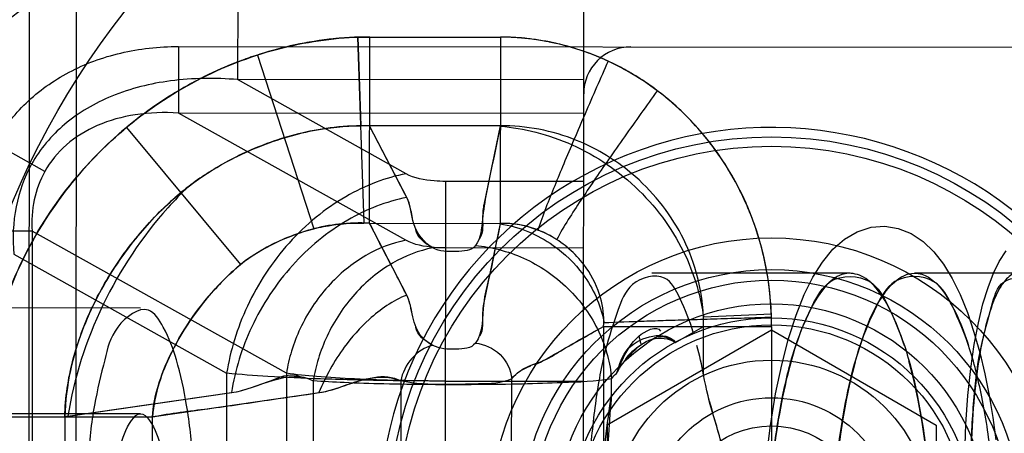
# Model space of a CAD drawing. Units: millimetres. Extents: x -246 to 1280, y 409 to 1230.
# Drawn here: x -66 to -45, y 447 to 456 of the extents above; entities that cross this region are included whole.
import ezdxf

# ---------------------------------------------------------------- set-up
doc = ezdxf.new("R2010")
doc.units = ezdxf.units.MM
doc.header["$LTSCALE"] = 61.468
doc.layers.get('0').update_dxf_attribs({"linetype": 'CONTINUOUS'})
doc.layers.add('7_ALL_FEATURES', color=7, linetype='CONTINUOUS')

msp = doc.modelspace()

# ---------------------------------------------------------------- linework, layer by layer
at = {"color": 6, "linetype": 'Continuous'}
for p, q in [((-65.82, 458.714), (-65.837, 432.214)), ((-61.382, 457.404), (-61.384, 454.572)), ((-54.036, 433.015), (-54.021, 457.399)), ((-64.821, 457.014), (-64.836, 432.914)), ((-58.837, 455.474), (-58.7, 451.52)), ((-58.831, 455.474), (-58.767, 453.592)), ((-58.577, 451.515), (-58.575, 455.479)), ((-58.575, 455.479), (-55.796, 455.477)), ((-55.796, 455.477), (-55.799, 451.513)), ((-62.643, 455.276), (-62.644, 453.861)), ((-62.643, 455.276), (-40.17, 455.262)), ((-60.964, 455.096), (-59.766, 451.397)), ((-54.023, 454.568), (-61.384, 454.572)), ((-57.803, 452.57), (-61.384, 454.572)), ((-65.486, 452.617), (-67.893, 453.963)), ((-54.023, 453.855), (-62.644, 453.861)), ((-57.804, 451.155), (-62.644, 453.861)), ((-63.748, 453.556), (-61.32, 450.642)), ((-55.798, 453.589), (-58.576, 453.591)), ((-56.965, 438.012), (-56.956, 452.406)), ((-54.024, 452.404), (-56.956, 452.406)), ((-65.754, 451.348), (-67.025, 451.349)), ((-65.754, 451.348), (-65.762, 439.081)), ((-60.347, 448.325), (-65.754, 451.348)), ((-58.577, 451.515), (-55.799, 451.513)), ((-54.025, 450.988), (-56.957, 450.99)), ((-66.143, 450.856), (-61.618, 448.326)), ((-48.356, 450.453), (-52.574, 450.456)), ((-44.795, 450.451), (-46.989, 450.453)), ((-63.449, 449.713), (-101.603, 449.737)), ((-50.031, 449.581), (-51.477, 449.516)), ((-53.6, 449.322), (-53.605, 441.091)), ((-53.6, 449.322), (-50.026, 449.32)), ((-52.071, 448.982), (-51.475, 449.321)), ((-51.476, 448.288), (-51.475, 449.321)), ((-50.026, 449.32), (-50.031, 441.089)), ((-53.527, 447.227), (-50.026, 449.246)), ((-50.026, 449.246), (-46.527, 447.223)), ((-61.618, 448.326), (-61.622, 442.098)), ((-60.347, 448.325), (-60.351, 442.097)), ((-55.559, 442.207), (-55.555, 448.209)), ((-53.43, 447.883), (-53.43, 448.208)), ((-59.776, 448.164), (-59.78, 442.257)), ((-57.912, 448.163), (-57.916, 442.256)), ((-56.959, 448.159), (-54.027, 448.157)), ((-63.45, 447.463), (-101.121, 447.486)), ((-66.754, 447.401), (-63.196, 447.398)), ((-65.06, 447.4), (-65.063, 443.028)), ((-63.199, 443.027), (-63.196, 447.398)), ((-53.527, 447.227), (-53.53, 443.186)), ((-46.527, 447.223), (-46.53, 443.182))]:
    msp.add_line(p, q, dxfattribs=at)
at = {"color": 7, "linetype": 'Continuous'}
for p, q in [((-57.779, 452.049), (-58.576, 453.591)), ((-57.82, 452.13), (-58.576, 453.591)), ((-55.798, 453.589), (-56.146, 451.91)), ((-57.663, 451.625), (-57.687, 451.749)), ((-57.788, 449.989), (-58.577, 451.515)), ((-55.799, 451.513), (-56.148, 449.831)), ((-57.664, 449.548), (-57.688, 449.672)), ((-50.029, 449.512), (-50.031, 449.581)), ((-53.596, 449.428), (-53.597, 449.396)), ((-61.089, 448.023), (-60.748, 448.14)), ((-64.996, 447.411), (-61.516, 447.913)), ((-64.979, 447.413), (-61.51, 447.914)), ((-63.11, 447.413), (-59.646, 447.913))]:
    msp.add_line(p, q, dxfattribs=at)
for points in [[(-57.687, 451.749), (-57.693, 451.776), (-57.699, 451.804), (-57.705, 451.832), (-57.712, 451.861), (-57.72, 451.891), (-57.729, 451.921), (-57.739, 451.953), (-57.751, 451.984), (-57.764, 452.016), (-57.779, 452.049)], [(-56.146, 451.91), (-56.151, 451.884), (-56.156, 451.858), (-56.16, 451.833), (-56.163, 451.809), (-56.166, 451.785), (-56.168, 451.76), (-56.17, 451.733), (-56.172, 451.705), (-56.173, 451.677)], [(-57.688, 449.672), (-57.694, 449.7), (-57.7, 449.727), (-57.706, 449.756), (-57.713, 449.785), (-57.721, 449.815), (-57.73, 449.845), (-57.74, 449.876), (-57.752, 449.908), (-57.765, 449.94), (-57.78, 449.973)], [(-56.148, 449.831), (-56.153, 449.805), (-56.158, 449.78), (-56.162, 449.756), (-56.165, 449.731), (-56.167, 449.707), (-56.17, 449.682), (-56.172, 449.656), (-56.173, 449.628), (-56.175, 449.6)], [(-53.6, 449.322), (-53.599, 449.334), (-53.599, 449.346), (-53.598, 449.357), (-53.598, 449.369), (-53.597, 449.381), (-53.597, 449.393), (-53.597, 449.405), (-53.597, 449.416), (-53.596, 449.428)], [(-61.51, 447.914), (-61.465, 447.922), (-61.419, 447.93), (-61.373, 447.94), (-61.326, 447.952), (-61.279, 447.965), (-61.231, 447.978), (-61.184, 447.992), (-61.137, 448.007), (-61.089, 448.023)], [(-59.646, 447.913), (-59.601, 447.92), (-59.556, 447.929), (-59.51, 447.939), (-59.463, 447.951), (-59.415, 447.964), (-59.368, 447.977), (-59.32, 447.991), (-59.273, 448.006), (-59.225, 448.022)], [(-65.06, 447.4), (-65.051, 447.401), (-65.042, 447.403), (-65.033, 447.405), (-65.024, 447.406), (-65.015, 447.408), (-65.006, 447.409), (-64.997, 447.411), (-64.988, 447.412)], [(-63.196, 447.398), (-63.186, 447.4), (-63.176, 447.402), (-63.166, 447.404), (-63.158, 447.406), (-63.149, 447.407), (-63.131, 447.41)], [(-63.131, 447.41), (-63.12, 447.411), (-63.11, 447.413)]]:
    msp.add_lwpolyline(points, dxfattribs=at)
at = {"color": 6, "linetype": 'Continuous'}
for points in [[(-50.14, 446.493), (-50.051, 447.214), (-49.94, 447.889), (-49.811, 448.507), (-49.665, 449.067), (-49.504, 449.564), (-49.331, 449.997), (-49.147, 450.369), (-48.945, 450.691), (-48.721, 450.963), (-48.474, 451.18), (-48.203, 451.337), (-47.908, 451.43), (-47.617, 451.452), (-47.331, 451.406), (-47.058, 451.297), (-46.805, 451.129), (-46.575, 450.91), (-46.369, 450.645), (-46.184, 450.342), (-46.015, 449.999), (-45.862, 449.617), (-45.723, 449.202), (-45.6, 448.763), (-45.493, 448.312), (-45.401, 447.85), (-45.323, 447.381), (-45.258, 446.909)], [(-45.006, 440.427), (-45.181, 440.856), (-45.34, 441.35), (-45.481, 441.896), (-45.605, 442.489), (-45.71, 443.122), (-45.795, 443.79), (-45.86, 444.484), (-45.901, 445.187), (-45.921, 445.888), (-45.918, 446.58), (-45.893, 447.238), (-45.85, 447.854), (-45.79, 448.424), (-45.715, 448.94), (-45.628, 449.398), (-45.53, 449.801), (-45.423, 450.152), (-45.308, 450.452), (-45.184, 450.705), (-45.038, 450.933)], [(-48.251, 448.558), (-48.369, 448.092), (-48.474, 447.579), (-48.564, 447.026), (-48.639, 446.44), (-48.697, 445.829), (-48.736, 445.203)], [(-46.616, 445.202), (-46.648, 445.74), (-46.693, 446.272), (-46.753, 446.789), (-46.825, 447.284), (-46.908, 447.752), (-47.001, 448.187), (-47.104, 448.587)]]:
    msp.add_lwpolyline(points, dxfattribs=at)
for radius in [28.6, 28.2, 28, 27.986, 27.974, 27.6, 27.05, 26.8, 26.3, 25.05, 23.175, 23.05, 22.55, 21.45, 21.2, 20.399, 20.2, 17.501, 8.15, 7.95, 6, 5.325, 5.1, 4.6, 4.3, 4.15, 3.4, 2.6, 2]:
    msp.add_circle((-50.029, 445.204), radius, dxfattribs=at)
for centre, radius, start, end in [((-50.029, 445.204), 29.25, 100.5734, 213.1272), ((-50.029, 445.204), 28.75, 28.0989, 331.8296), ((-50.029, 445.204), 27, 55.6362, 212.1247), ((-50.029, 445.204), 24.5, 93.9782, 175.3757), ((-50.029, 445.204), 24.05, 19.7353, 340.1932), ((-50.029, 445.204), 24, 93.9782, 175.3757), ((-50.029, 445.204), 23.5, 62.4218, 205.0874), ((-50.029, 445.204), 23, 62.4218, 205.0874), ((-50.029, 445.204), 23.85, 120.7301, 292.68), ((-50.029, 445.204), 27, 237.8038, 34.2923), ((-53.023, 454.27), 1, 89.9642, 179.9642), ((-50.029, 445.204), 8.35, 38.846, 321.0825), ((-55.555, 449.375), 4.08, 359.2396, 1.9803), ((-51.351, 449.443), 1.535, 192.3663, 199.6315)]:
    msp.add_arc(centre, radius, start, end, dxfattribs=at)
at = {"color": 7, "linetype": 'Continuous'}
for centre, radius, start, end in [((-58.579, 448.07), 7.409, 89.9653, 91.9968), ((-58.579, 448.067), 7.412, 89.9667, 91.9469), ((-58.687, 448.057), 5.535, 88.8511, 90.828), ((-58.803, 448.109), 3.413, 86.2008, 88.258), ((-55.812, 449.284), 2.243, 57.146, 68.5709), ((-56.773, 449.331), 6.747, 359.9078, 2.1206), ((-55.546, 449.444), 1.95, 356.4187, 358.5703), ((-64.851, 446.416), 1.005, 98.2631, 101.9693)]:
    msp.add_arc(centre, radius, start, end, dxfattribs=at)
at = {"color": 6, "linetype": 'Continuous'}
for points in [[(-61.382, 457.404), (-62.086, 457.404), (-63.462, 457.249), (-65.315, 456.561), (-66.848, 455.459), (-67.597, 454.491), (-67.893, 453.963)], [(-66.55, 453.212), (-66.372, 453.529), (-65.923, 454.11), (-65.003, 454.771), (-63.891, 455.184), (-63.065, 455.277), (-62.643, 455.276)], [(-57.234, 448.918), (-57.566, 448.853), (-57.859, 448.497), (-57.912, 448.163)], [(-51.476, 448.288), (-51.515, 448.498), (-51.552, 448.711), (-51.614, 448.916)], [(-53.43, 448.208), (-53.399, 448.249), (-53.363, 448.288), (-53.324, 448.321)]]:
    msp.add_open_spline(points, degree=3, dxfattribs=at)
at = {"color": 7, "linetype": 'Continuous'}
for points, knots in [([(-58.575, 455.479), (-59.15, 455.48), (-60.33, 455.341), (-62.037, 454.737), (-63.62, 453.749), (-64.967, 452.417), (-65.984, 450.835), (-66.608, 449.134), (-66.758, 447.962), (-66.754, 447.401)], [0, 0, 0, 0, 0.136079, 0.278506, 0.425584, 0.574179, 0.723422, 0.867084, 1, 1, 1, 1]), ([(-66.754, 447.401), (-66.757, 447.954), (-66.613, 449.106), (-66.006, 450.788), (-65.008, 452.364), (-63.672, 453.708), (-62.082, 454.717), (-60.355, 455.336), (-59.156, 455.481), (-58.575, 455.479)], [0, 0, 0, 0, 0.131071, 0.271968, 0.42019, 0.56902, 0.717238, 0.862272, 1, 1, 1, 1]), ([(-58.831, 455.474), (-58.866, 455.473), (-59.04, 455.466), (-59.488, 455.432), (-60.163, 455.325), (-60.972, 455.108), (-61.733, 454.818), (-62.45, 454.461), (-62.957, 454.146), (-63.282, 453.918), (-63.441, 453.8), (-63.596, 453.68), (-63.9, 453.433), (-64.33, 453.039), (-64.855, 452.462), (-65.328, 451.837), (-65.74, 451.175), (-66.089, 450.482), (-66.375, 449.75), (-66.66, 448.731), (-66.754, 447.942), (-66.754, 447.401)], [0, 0, 0, 0, 0.008, 0.04, 0.104, 0.168, 0.232, 0.296, 0.36, 0.376, 0.392, 0.408, 0.424, 0.488, 0.552, 0.616, 0.68, 0.744, 0.808, 0.872, 1, 1, 1, 1]), ([(-58.837, 455.474), (-58.853, 455.474), (-58.885, 455.473), (-59.057, 455.465), (-59.246, 455.45), (-59.451, 455.428), (-59.587, 455.411), (-59.825, 455.377), (-60.044, 455.336), (-60.213, 455.3), (-60.281, 455.285), (-60.399, 455.257), (-60.634, 455.197), (-60.833, 455.138), (-60.964, 455.096)], [0, 0, 0, 0, 0.020896, 0.044776, 0.235821, 0.283582, 0.331343, 0.426866, 0.61791, 0.641791, 0.665672, 0.713433, 0.808955, 1, 1, 1, 1]), ([(-50.026, 449.32), (-50.029, 449.879), (-50.159, 450.984), (-50.777, 452.506), (-51.73, 453.786), (-52.95, 454.748), (-54.335, 455.341), (-55.316, 455.477), (-55.796, 455.477)], [0, 0, 0, 0, 0.179367, 0.352782, 0.521779, 0.686196, 0.845872, 1, 1, 1, 1]), ([(-50.031, 449.581), (-50.034, 449.678), (-50.052, 449.968), (-50.112, 450.447), (-50.235, 451.014), (-50.408, 451.562), (-50.63, 452.092), (-50.902, 452.604), (-51.221, 453.09), (-51.586, 453.543), (-51.997, 453.964), (-52.604, 454.472), (-53.448, 454.986), (-54.406, 455.319), (-55.097, 455.437), (-55.425, 455.465), (-55.578, 455.473), (-55.678, 455.476), (-55.761, 455.477), (-55.796, 455.477)], [0, 0, 0, 0, 0.032258, 0.096774, 0.16129, 0.225806, 0.290323, 0.354839, 0.419355, 0.483871, 0.548387, 0.612903, 0.741935, 0.870968, 0.935484, 0.967742, 0.975806, 0.983871, 1, 1, 1, 1]), ([(-53.505, 454.965), (-53.539, 454.981), (-53.618, 455.017), (-53.791, 455.09), (-54.12, 455.214), (-54.434, 455.304), (-54.679, 455.358), (-54.777, 455.378), (-54.949, 455.41), (-55.148, 455.439), (-55.349, 455.459), (-55.476, 455.468), (-55.565, 455.472), (-55.616, 455.474), (-55.643, 455.475), (-55.659, 455.475), (-55.665, 455.475), (-55.677, 455.476), (-55.699, 455.476), (-55.745, 455.477), (-55.779, 455.477), (-55.796, 455.477)], [0, 0, 0, 0, 0.047619, 0.111111, 0.238095, 0.492064, 0.52381, 0.555556, 0.619048, 0.746032, 0.809524, 0.873016, 0.904762, 0.920635, 0.936508, 0.938492, 0.940476, 0.944445, 0.952381, 0.968254, 1, 1, 1, 1]), ([(-60.964, 455.096), (-60.997, 455.085), (-61.062, 455.064), (-61.191, 455.019), (-61.415, 454.937), (-61.727, 454.809), (-62.091, 454.639), (-62.563, 454.391), (-62.957, 454.146), (-63.282, 453.918), (-63.441, 453.8), (-63.596, 453.68), (-63.698, 453.598), (-63.748, 453.556)], [0, 0, 0, 0, 0.03125, 0.0625, 0.125, 0.25, 0.375, 0.5, 0.75, 0.8125, 0.875, 0.9375, 1, 1, 1, 1]), ([(-52.458, 454.337), (-52.478, 454.352), (-52.517, 454.381), (-52.597, 454.439), (-52.738, 454.538), (-53.039, 454.731), (-53.312, 454.876), (-53.505, 454.965)], [0, 0, 0, 0, 0.060606, 0.121212, 0.242424, 0.484848, 1, 1, 1, 1]), ([(-65.06, 447.4), (-65.052, 447.805), (-64.959, 448.415), (-64.713, 449.193), (-64.473, 449.759), (-64.183, 450.303), (-63.847, 450.82), (-63.468, 451.308), (-63.05, 451.761), (-62.291, 452.46), (-61.379, 452.993), (-60.395, 453.346), (-59.655, 453.529), (-59.105, 453.587), (-58.767, 453.592)], [0, 0, 0, 0, 0.125832, 0.189327, 0.252907, 0.316326, 0.380104, 0.444118, 0.507761, 0.571037, 0.764011, 0.829324, 0.895187, 1, 1, 1, 1]), ([(-58.576, 453.591), (-58.827, 453.596), (-59.312, 453.572), (-59.998, 453.453), (-60.611, 453.275), (-61.153, 453.06), (-61.764, 452.755), (-62.177, 452.49), (-62.426, 452.301)], [0, 0, 0, 0, 0.182448, 0.351234, 0.504616, 0.644897, 0.773399, 1, 1, 1, 1]), ([(-55.799, 453.583), (-55.858, 453.3), (-55.952, 452.83), (-56.098, 452.17), (-56.185, 451.611), (-56.208, 451.195), (-56.326, 451.041)], [0, 0, 0, 0, 0.333094, 0.555156, 0.776049, 1, 1, 1, 1]), ([(-62.426, 452.301), (-62.559, 452.198), (-62.829, 451.97), (-63.225, 451.579), (-63.624, 451.117), (-64.016, 450.575), (-64.39, 449.936), (-64.718, 449.202), (-64.975, 448.346), (-65.049, 447.73), (-65.06, 447.4)], [0, 0, 0, 0, 0.088116, 0.184775, 0.290537, 0.407086, 0.534314, 0.677309, 0.827038, 1, 1, 1, 1]), ([(-57.233, 450.994), (-57.422, 451.1), (-57.696, 451.467), (-57.697, 451.892), (-57.786, 452.064)], [0, 0, 0, 0, 0.528769, 1, 1, 1, 1]), ([(-58.577, 451.515), (-58.794, 451.53), (-59.213, 451.516), (-59.799, 451.403), (-60.31, 451.227), (-60.883, 450.962), (-61.389, 450.608), (-61.829, 450.164), (-62.171, 449.767), (-62.509, 449.289), (-62.819, 448.738), (-63.082, 448.103), (-63.176, 447.642), (-63.196, 447.398)], [0, 0, 0, 0, 0.096192, 0.184532, 0.263753, 0.335304, 0.464009, 0.534462, 0.61199, 0.696195, 0.793571, 0.891585, 1, 1, 1, 1]), ([(-61.32, 450.642), (-61.098, 450.83), (-60.588, 451.121), (-60.045, 451.326), (-59.766, 451.397)], [0, 0, 0, 0, 0.502585, 1, 1, 1, 1]), ([(-59.766, 451.397), (-59.696, 451.415), (-59.347, 451.495), (-58.986, 451.529), (-58.7, 451.52)], [0, 0, 0, 0, 0.199364, 1, 1, 1, 1]), ([(-57.78, 449.973), (-57.858, 450.126), (-58.027, 450.45), (-58.293, 450.964), (-58.479, 451.325), (-58.577, 451.515)], [0, 0, 0, 0, 0.298269, 0.631121, 1, 1, 1, 1]), ([(-55.801, 451.505), (-55.882, 451.113), (-55.982, 450.542), (-56.205, 449.717), (-56.151, 449.195), (-56.328, 448.965)], [0, 0, 0, 0, 0.463312, 0.66457, 1, 1, 1, 1]), ([(-53.596, 449.428), (-53.595, 449.621), (-53.667, 450.057), (-54.018, 450.715), (-54.576, 451.202), (-55.209, 451.472), (-55.597, 451.518), (-55.8, 451.509)], [0, 0, 0, 0, 0.172856, 0.388303, 0.656591, 0.818353, 1, 1, 1, 1]), ([(-63.196, 447.398), (-63.171, 447.805), (-62.956, 448.486), (-62.482, 449.353), (-61.955, 450.047), (-61.54, 450.457), (-61.32, 450.642)], [0, 0, 0, 0, 0.319577, 0.544899, 0.774512, 1, 1, 1, 1]), ([(-50.104, 445.205), (-50.083, 445.658), (-50.012, 446.539), (-49.818, 447.778), (-49.559, 448.861), (-49.216, 449.669), (-48.819, 450.422), (-47.892, 450.421), (-47.496, 449.667), (-47.155, 448.859), (-46.896, 447.776), (-46.704, 446.537), (-46.635, 445.656), (-46.614, 445.202)], [0, 0, 0, 0, 0.118709, 0.230332, 0.328106, 0.406748, 0.463769, 0.536231, 0.593252, 0.671894, 0.769668, 0.881291, 1, 1, 1, 1]), ([(-47.737, 450.05), (-47.83, 450.175), (-48.016, 450.39), (-48.623, 450.536), (-49.022, 450.025), (-49.261, 449.569), (-49.464, 449.09), (-49.678, 448.387), (-49.876, 447.446), (-49.969, 446.776), (-50.008, 446.431)], [0, 0, 0, 0, 0.088152, 0.155659, 0.324533, 0.386089, 0.455617, 0.616938, 0.803131, 1, 1, 1, 1]), ([(-48.738, 445.204), (-48.719, 445.601), (-48.661, 446.356), (-48.512, 447.433), (-48.314, 448.383), (-48.059, 449.2), (-47.74, 449.932), (-47.305, 450.453), (-46.989, 450.452)], [0, 0, 0, 0, 0.207422, 0.395019, 0.566256, 0.714652, 0.835083, 1, 1, 1, 1]), ([(-45.248, 445.201), (-45.269, 445.655), (-45.338, 446.536), (-45.53, 447.775), (-45.789, 448.858), (-46.13, 449.667), (-46.526, 450.42), (-47.453, 450.421), (-47.85, 449.668), (-48.192, 448.86), (-48.452, 447.777), (-48.646, 446.538), (-48.716, 445.658), (-48.738, 445.204)], [0, 0, 0, 0, 0.11871, 0.230333, 0.328107, 0.406749, 0.46377, 0.53623, 0.593251, 0.671893, 0.769667, 0.88129, 1, 1, 1, 1]), ([(-46.989, 450.452), (-46.556, 450.452), (-46.115, 449.695), (-45.903, 449.121), (-45.835, 448.91)], [0, 0, 0, 0, 0.661868, 1, 1, 1, 1]), ([(-45.771, 445.202), (-45.791, 445.654), (-45.804, 446.532), (-45.732, 447.767), (-45.606, 448.854), (-45.368, 449.632), (-45.192, 450.377), (-44.397, 450.377), (-44.222, 449.631), (-43.986, 448.853), (-43.861, 447.765), (-43.79, 446.531), (-43.804, 445.653), (-43.826, 445.201)], [0, 0, 0, 0, 0.124416, 0.240527, 0.341038, 0.419966, 0.473697, 0.526303, 0.580034, 0.658962, 0.759473, 0.875584, 1, 1, 1, 1]), ([(-44.027, 448.909), (-44.067, 449.117), (-44.155, 449.514), (-44.34, 450.01), (-44.539, 450.375), (-44.872, 450.496), (-45.144, 450.23), (-45.337, 449.811), (-45.521, 449.182), (-45.662, 448.378), (-45.759, 447.427), (-45.802, 446.351), (-45.789, 445.598), (-45.77, 445.202)], [0, 0, 0, 0, 0.087178, 0.16563, 0.218354, 0.252413, 0.292505, 0.356104, 0.445554, 0.558734, 0.691114, 0.837334, 1, 1, 1, 1]), ([(-57.234, 448.918), (-57.322, 448.967), (-57.537, 449.121), (-57.679, 449.531), (-57.715, 449.847), (-57.788, 449.989)], [0, 0, 0, 0, 0.241687, 0.61648, 1, 1, 1, 1]), ([(-47.201, 448.911), (-47.269, 449.121), (-47.416, 449.516), (-47.618, 449.89), (-47.737, 450.05)], [0, 0, 0, 0, 0.52617, 1, 1, 1, 1]), ([(-55.555, 448.209), (-55.487, 448.298), (-55.268, 448.467), (-54.85, 448.581), (-54.311, 448.936), (-53.882, 449.162), (-53.6, 449.322)], [0, 0, 0, 0, 0.148741, 0.354022, 0.569348, 1, 1, 1, 1]), ([(-55.068, 448.509), (-54.899, 448.576), (-54.587, 448.764), (-54.1, 449.037), (-53.772, 449.225), (-53.6, 449.322)], [0, 0, 0, 0, 0.325108, 0.64687, 1, 1, 1, 1]), ([(-53.324, 448.321), (-53.257, 448.507), (-53.143, 449.036), (-52.273, 449.25), (-52.071, 448.982)], [0, 0, 0, 0, 0.370745, 1, 1, 1, 1]), ([(-53.324, 448.321), (-53.295, 448.412), (-53.166, 448.692), (-53.014, 448.976), (-52.851, 449.114)], [0, 0, 0, 0, 0.308159, 1, 1, 1, 1]), ([(-53.324, 448.321), (-53.243, 448.475), (-53.026, 448.756), (-52.612, 449.119), (-52.21, 449.073), (-52.071, 448.982)], [0, 0, 0, 0, 0.332508, 0.680825, 1, 1, 1, 1]), ([(-59.654, 447.912), (-59.464, 447.939), (-58.924, 448.125), (-58.258, 448.356), (-57.912, 448.163)], [0, 0, 0, 0, 0.327036, 1, 1, 1, 1]), ([(-59.225, 448.022), (-59.075, 448.075), (-58.666, 448.234), (-58.172, 448.282), (-57.912, 448.163)], [0, 0, 0, 0, 0.3581, 1, 1, 1, 1]), ([(-50.85, 445.205), (-50.856, 445.576), (-50.942, 446.323), (-51.235, 447.332), (-51.418, 447.988), (-51.476, 448.288)], [0, 0, 0, 0, 0.353427, 0.70939, 1, 1, 1, 1]), ([(-63.196, 447.398), (-62.807, 447.48), (-61.951, 447.567), (-60.774, 447.753), (-59.986, 447.864), (-59.654, 447.912)], [0, 0, 0, 0, 0.333181, 0.719393, 1, 1, 1, 1]), ([(-50.85, 445.205), (-50.853, 445.404), (-50.873, 445.783), (-50.992, 446.454), (-51.114, 446.92), (-51.199, 447.21)], [0, 0, 0, 0, 0.292572, 0.556461, 1, 1, 1, 1])]:
    msp.add_open_spline(points, degree=3, knots=knots, dxfattribs=at)
at = {"color": 6, "linetype": 'Continuous'}
for points, knots in [([(-53.505, 454.965), (-53.586, 454.78), (-53.75, 454.408), (-53.992, 453.851), (-54.226, 453.307), (-54.442, 452.797), (-54.704, 452.159), (-54.894, 451.692), (-54.993, 451.372)], [0, 0, 0, 0, 0.155889, 0.313821, 0.468033, 0.612469, 0.741517, 1, 1, 1, 1]), ([(-61.384, 454.572), (-61.858, 454.612), (-62.772, 454.603), (-64.045, 454.291), (-65.089, 453.687), (-65.588, 453.093), (-65.766, 452.774)], [0, 0, 0, 0, 0.285868, 0.545132, 0.78004, 1, 1, 1, 1]), ([(-52.458, 454.337), (-52.574, 454.175), (-52.808, 453.849), (-53.153, 453.36), (-53.488, 452.883), (-53.798, 452.433), (-54.174, 451.871), (-54.447, 451.46), (-54.595, 451.168)], [0, 0, 0, 0, 0.156347, 0.314759, 0.469381, 0.614065, 0.743121, 1, 1, 1, 1]), ([(-62.644, 453.861), (-62.95, 453.88), (-63.541, 453.862), (-64.364, 453.638), (-65.042, 453.226), (-65.368, 452.83), (-65.486, 452.617)], [0, 0, 0, 0, 0.281409, 0.539371, 0.776121, 1, 1, 1, 1]), ([(-55.799, 453.583), (-55.544, 453.561), (-55.02, 453.472), (-54.249, 453.202), (-53.505, 452.786), (-52.833, 452.235), (-52.27, 451.577), (-51.844, 450.85), (-51.591, 450.16), (-51.503, 449.719), (-51.478, 449.539)], [0, 0, 0, 0, 0.120485, 0.248852, 0.382937, 0.519801, 0.656105, 0.788623, 0.914716, 1, 1, 1, 1]), ([(-51.477, 449.516), (-51.489, 449.875), (-51.601, 450.518), (-51.97, 451.372), (-52.458, 452.074), (-53.17, 452.762), (-54.029, 453.264), (-54.967, 453.541), (-55.523, 453.592), (-55.798, 453.589)], [0, 0, 0, 0, 0.164648, 0.29467, 0.424531, 0.553893, 0.74619, 0.87389, 1, 1, 1, 1]), ([(-65.766, 452.774), (-65.923, 452.494), (-66.15, 451.861), (-66.174, 451.192), (-66.143, 450.856)], [0, 0, 0, 0, 0.486929, 1, 1, 1, 1]), ([(-65.486, 452.617), (-65.591, 452.431), (-65.745, 452.013), (-65.77, 451.571), (-65.754, 451.348)], [0, 0, 0, 0, 0.488915, 1, 1, 1, 1]), ([(-57.803, 452.57), (-58.019, 452.528), (-58.463, 452.4), (-59.11, 452.09), (-59.735, 451.654), (-60.308, 451.105), (-60.8, 450.467), (-61.189, 449.771), (-61.466, 449.054), (-61.58, 448.565), (-61.618, 448.326)], [0, 0, 0, 0, 0.109336, 0.227834, 0.354142, 0.48585, 0.61972, 0.752165, 0.879817, 1, 1, 1, 1]), ([(-56.956, 452.406), (-57.039, 452.406), (-57.326, 452.42), (-57.624, 452.47), (-57.803, 452.57)], [0, 0, 0, 0, 0.288702, 1, 1, 1, 1]), ([(-62.426, 452.3), (-62.581, 452.153), (-63.869, 450.827), (-64.74, 449.029), (-64.996, 447.411)], [0, 0, 0, 0, 0.115058, 1, 1, 1, 1]), ([(-57.786, 452.064), (-58.225, 451.978), (-59.133, 451.62), (-60.286, 450.659), (-61.133, 449.374), (-61.44, 448.395), (-61.516, 447.913)], [0, 0, 0, 0, 0.2277, 0.485674, 0.752049, 1, 1, 1, 1]), ([(-55.801, 451.505), (-55.399, 451.445), (-54.721, 451.162), (-53.95, 450.41), (-53.663, 449.786), (-53.596, 449.428)], [0, 0, 0, 0, 0.381287, 0.65892, 1, 1, 1, 1]), ([(-57.804, 451.155), (-58.104, 451.096), (-58.556, 450.918), (-59.092, 450.544), (-59.474, 450.178), (-59.802, 449.752), (-60.061, 449.288), (-60.246, 448.81), (-60.322, 448.484), (-60.347, 448.325)], [0, 0, 0, 0, 0.227226, 0.353633, 0.485445, 0.619421, 0.75197, 0.879722, 1, 1, 1, 1]), ([(-56.957, 450.99), (-57.04, 450.99), (-57.327, 451.004), (-57.625, 451.054), (-57.804, 451.155)], [0, 0, 0, 0, 0.288702, 1, 1, 1, 1]), ([(-57.233, 450.994), (-57.532, 450.936), (-57.985, 450.757), (-58.521, 450.383), (-58.903, 450.017), (-59.23, 449.592), (-59.49, 449.128), (-59.675, 448.649), (-59.751, 448.324), (-59.776, 448.164)], [0, 0, 0, 0, 0.227219, 0.353625, 0.485435, 0.619412, 0.751963, 0.879718, 1, 1, 1, 1]), ([(-56.326, 451.041), (-56.413, 450.928), (-56.775, 450.906), (-57.086, 450.912), (-57.233, 450.994)], [0, 0, 0, 0, 0.459161, 1, 1, 1, 1]), ([(-56.326, 451.041), (-56.156, 451.027), (-55.807, 450.967), (-55.293, 450.787), (-54.797, 450.51), (-54.349, 450.143), (-53.973, 449.704), (-53.69, 449.219), (-53.505, 448.716), (-53.445, 448.374), (-53.43, 448.208)], [0, 0, 0, 0, 0.11668, 0.240994, 0.370845, 0.503387, 0.635388, 0.763722, 0.885833, 1, 1, 1, 1]), ([(-51.693, 449.197), (-51.768, 449.447), (-51.926, 449.832), (-52.27, 450.509), (-53.073, 450.297), (-53.324, 449.575), (-53.603, 448.763), (-53.784, 447.702), (-53.909, 446.497), (-53.936, 445.645), (-53.936, 445.207)], [0, 0, 0, 0, 0.109026, 0.183783, 0.280533, 0.369319, 0.492055, 0.643855, 0.816538, 1, 1, 1, 1]), ([(-57.788, 449.989), (-58.081, 449.867), (-58.572, 449.53), (-59.206, 448.816), (-59.515, 448.254), (-59.654, 447.912)], [0, 0, 0, 0, 0.334125, 0.611141, 1, 1, 1, 1]), ([(-62.287, 445.212), (-62.287, 445.635), (-62.316, 446.451), (-62.442, 447.584), (-62.648, 448.553), (-62.889, 449.209), (-63.309, 449.872), (-64.046, 449.316), (-64.227, 448.542), (-64.467, 447.588), (-64.583, 446.45), (-64.616, 445.636), (-64.616, 445.214)], [0, 0, 0, 0, 0.132371, 0.254791, 0.358289, 0.436169, 0.486347, 0.563898, 0.641807, 0.745322, 0.867783, 1, 1, 1, 1]), ([(-50.029, 449.512), (-50.219, 449.507), (-50.604, 449.495), (-51.177, 449.478), (-51.735, 449.461), (-52.252, 449.445), (-52.869, 449.424), (-53.31, 449.41), (-53.597, 449.396)], [0, 0, 0, 0, 0.160444, 0.323293, 0.481869, 0.6291, 0.758476, 1, 1, 1, 1]), ([(-56.328, 448.965), (-56.414, 448.851), (-56.777, 448.83), (-57.087, 448.836), (-57.234, 448.918)], [0, 0, 0, 0, 0.459161, 1, 1, 1, 1]), ([(-56.328, 448.965), (-56.136, 448.949), (-55.757, 448.774), (-55.572, 448.398), (-55.555, 448.209)], [0, 0, 0, 0, 0.503661, 1, 1, 1, 1]), ([(-56.959, 448.159), (-57.417, 448.159), (-58.305, 448.166), (-59.565, 448.198), (-60.66, 448.248), (-61.326, 448.296), (-61.618, 448.326)], [0, 0, 0, 0, 0.294803, 0.57097, 0.811066, 1, 1, 1, 1]), ([(-56.959, 448.159), (-57.292, 448.159), (-57.938, 448.166), (-58.855, 448.198), (-59.651, 448.247), (-60.135, 448.295), (-60.347, 448.325)], [0, 0, 0, 0, 0.294569, 0.570588, 0.810717, 1, 1, 1, 1]), ([(-53.43, 448.208), (-53.775, 448.144), (-54.411, 448.128), (-55.364, 448.091), (-56.305, 448.08), (-57.288, 448.08), (-58.232, 448.094), (-59.057, 448.12), (-59.558, 448.147), (-59.776, 448.164)], [0, 0, 0, 0, 0.165708, 0.298597, 0.450991, 0.610207, 0.762987, 0.896617, 1, 1, 1, 1]), ([(-55.555, 448.209), (-55.767, 448.103), (-56.274, 448.1), (-57.052, 448.07), (-57.612, 448.098), (-57.912, 448.163)], [0, 0, 0, 0, 0.300466, 0.610732, 1, 1, 1, 1]), ([(-53.434, 442.53), (-53.462, 442.722), (-53.522, 443.135), (-53.599, 443.784), (-53.672, 444.727), (-53.672, 446.105), (-53.526, 447.237), (-53.43, 447.883)], [0, 0, 0, 0, 0.108202, 0.232653, 0.364551, 0.635819, 1, 1, 1, 1]), ([(-53.43, 447.883), (-53.482, 447.306), (-53.548, 446.104), (-53.549, 444.318), (-53.485, 443.112), (-53.434, 442.53)], [0, 0, 0, 0, 0.324469, 0.673131, 1, 1, 1, 1]), ([(-64.034, 445.213), (-64.034, 445.445), (-64.02, 445.884), (-63.93, 446.511), (-63.837, 447.012), (-63.45, 447.696), (-63.064, 447.011), (-62.972, 446.51), (-62.883, 445.883), (-62.869, 445.444), (-62.869, 445.212)], [0, 0, 0, 0, 0.145473, 0.27772, 0.385198, 0.500014, 0.614889, 0.722392, 0.854683, 1, 1, 1, 1])]:
    msp.add_open_spline(points, degree=3, knots=knots, dxfattribs=at)
at = {"color": 7, "linetype": 'Continuous'}
for points in [[(-56.173, 451.677), (-56.178, 451.512), (-56.146, 451.322), (-56.241, 451.187)], [(-57.233, 450.994), (-57.386, 451.083), (-57.571, 451.208), (-57.596, 451.384)], [(-55.799, 451.513), (-55.527, 451.538), (-55.247, 451.471), (-54.993, 451.372)], [(-56.175, 449.6), (-56.179, 449.436), (-56.148, 449.245), (-56.243, 449.111)], [(-57.234, 448.918), (-57.388, 449.007), (-57.573, 449.131), (-57.597, 449.307)], [(-52.851, 449.114), (-52.73, 449.216), (-52.459, 449.364), (-52.389, 449.223)], [(-52.071, 448.982), (-52.196, 449.091), (-52.429, 449.149), (-52.563, 449.052)], [(-52.797, 448.927), (-52.928, 448.832), (-53.084, 448.741), (-53.149, 448.593)], [(-61.516, 447.913), (-60.936, 447.997), (-60.287, 448.45), (-59.776, 448.164)], [(-55.555, 448.209), (-55.452, 448.336), (-55.303, 448.43), (-55.148, 448.481)], [(-60.748, 448.14), (-60.53, 448.218), (-60.268, 448.363), (-60.063, 448.254)], [(-51.199, 447.21), (-51.271, 447.461), (-51.356, 447.709), (-51.405, 447.965)]]:
    msp.add_open_spline(points, degree=3, dxfattribs=at)
at = {"layer": '7_ALL_FEATURES', "color": 7, "linetype": 'Continuous'}
msp.add_open_spline([(-155.064, 489.238), (-82.965, 481.59), (59.806, 468.334), (274.701, 453.928), (493.23, 444.933), (641.121, 442.662), (716.971, 444.01)], degree=3, knots=[0, 0, 0, 0, 0.248972, 0.49231, 0.739498, 1, 1, 1, 1], dxfattribs=at)

doc.saveas('drawing.dxf')
